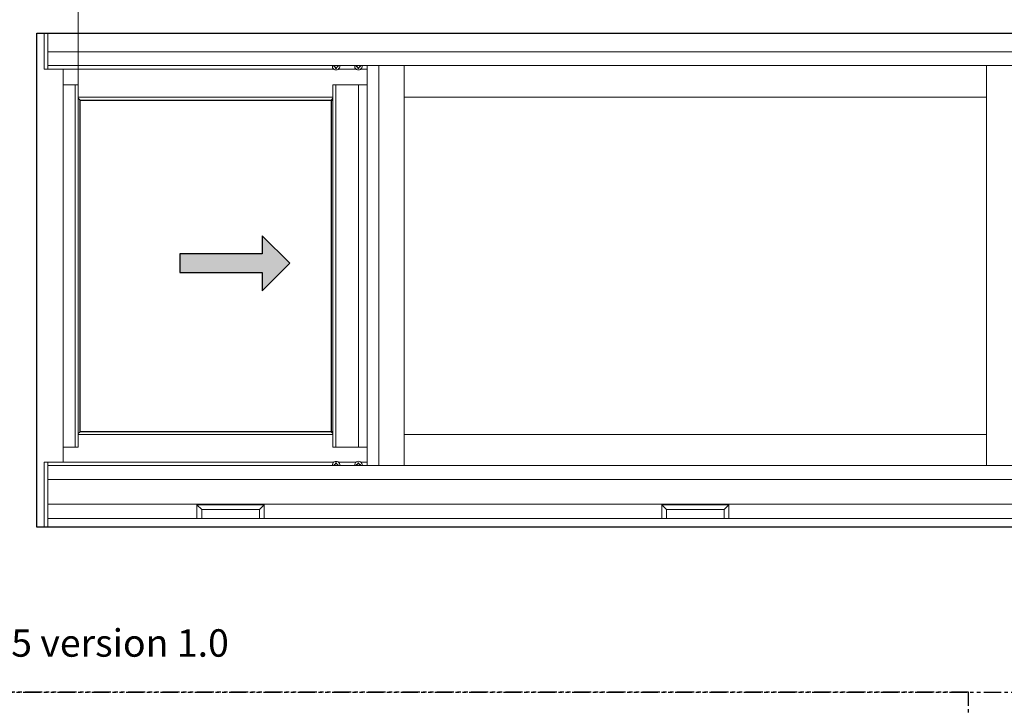
# Model space of a CAD drawing. Units: inches. Extents: x 0 to 156, y 0 to 96.
# Drawn here: x 85 to 121, y 48 to 72 of the extents above; entities that cross this region are included whole.
import ezdxf

# ---------------------------------------------------------------- set-up
doc = ezdxf.new("R2010")
doc.units = ezdxf.units.IN
doc.header["$LTSCALE"] = 0.5
doc.header["$MEASUREMENT"] = 0
doc.linetypes.add('PHANTOM', pattern=[2.5, 1.25, -0.25, 0.25, -0.25, 0.25, -0.25])
doc.layers.add('Elevation Detail', color=7, linetype='Continuous')
doc.styles.add('TECHNICLITE', font='techl___.ttf')

msp = doc.modelspace()

# ---------------------------------------------------------------- hatches: boundary and pattern name
h = msp.add_hatch(color=0)
h.set_gradient(color1=(0, 0, 255), rotation=180, tint=1)
h.paths.add_polyline_path([(95.208, 63.614), (94.208, 64.614), (94.208, 63.954), (91.208, 63.954), (91.208, 63.274), (94.208, 63.274), (94.208, 62.614)])

# ---------------------------------------------------------------- linework, layer by layer
at = {"lineweight": 5}
for p, q in [((99.378, 69.659), (99.378, 57.375)), ((120.594, 69.659), (120.594, 57.375)), ((109.986, 57.375), (99.378, 57.375)), ((109.986, 57.375), (120.594, 57.375))]:
    msp.add_line(p, q, dxfattribs=at)
at = {"linetype": 'Continuous', "lineweight": 5}
for p, q in [((109.986, 69.659), (99.378, 69.659)), ((109.986, 69.659), (120.594, 69.659)), ((96.783, 57.477), (96.783, 69.556))]:
    msp.add_line(p, q, dxfattribs=at)
at = {"linetype": 'Continuous'}
for p, q in [((87.567, 57.477), (87.567, 69.556)), ((87.567, 69.556), (96.783, 69.556)), ((96.783, 57.477), (87.567, 57.477))]:
    msp.add_line(p, q, dxfattribs=at)
at = {"color": 0, "linetype": 'Continuous'}
for p, q in [((95.208, 63.614), (94.208, 64.614)), ((94.208, 64.614), (94.208, 63.954)), ((94.208, 63.954), (91.208, 63.954)), ((91.208, 63.954), (91.208, 63.274)), ((94.208, 62.614), (95.208, 63.614)), ((91.208, 63.274), (94.208, 63.274)), ((94.208, 63.274), (94.208, 62.614))]:
    msp.add_line(p, q, dxfattribs=at)
at = {"linetype": 'PHANTOM'}
for points in [[(78, 48), (156, 48), (156, 96), (78, 96)], [(59.942, 0), (119.942, 0), (119.942, 48), (59.942, 48)]]:
    msp.add_lwpolyline(points, close=True, dxfattribs=at)
at = {"linetype": 'Continuous'}
msp.add_lwpolyline([(85.986, 54), (85.986, 72), (109.986, 72), (133.986, 72), (133.986, 54), (109.986, 54)], close=True, dxfattribs=at)
at = {"layer": 'Elevation Detail', "lineweight": 5}
for p, q in [((87.5, 70.11), (87.5, 81.604)), ((98.454, 70.813), (98.454, 56.251)), ((99.378, 69.659), (99.378, 70.813)), ((120.594, 69.659), (120.594, 70.813)), ((96.783, 69.556), (96.783, 70.112)), ((96.783, 57.477), (96.783, 56.921)), ((99.378, 57.375), (99.378, 56.251)), ((120.594, 57.375), (120.594, 56.251))]:
    msp.add_line(p, q, dxfattribs=at)
at = {"layer": 'Elevation Detail', "linetype": 'Continuous', "lineweight": 5}
for p, q in [((86.264, 72), (86.264, 70.688)), ((86.389, 72), (86.389, 71.32)), ((86.389, 71.985), (86.389, 71.32)), ((109.986, 71.32), (86.389, 71.32)), ((86.389, 71.32), (86.389, 71.305)), ((86.389, 71.305), (86.389, 71.29)), ((86.389, 71.29), (86.389, 70.844)), ((109.986, 71.32), (133.583, 71.32)), ((86.264, 70.688), (86.389, 70.688)), ((86.389, 70.844), (86.389, 70.813)), ((86.389, 70.813), (109.986, 70.813)), ((86.389, 70.813), (86.389, 70.719)), ((86.389, 70.813), (86.389, 70.688)), ((86.389, 70.688), (86.919, 70.688)), ((96.807, 70.688), (86.919, 70.688)), ((86.919, 70.688), (86.95, 70.688)), ((86.95, 70.688), (86.95, 56.375)), ((97.621, 70.688), (96.983, 70.688)), ((98.029, 70.688), (97.797, 70.688)), ((98.029, 56.251), (98.029, 70.813)), ((133.583, 70.813), (109.986, 70.813)), ((86.95, 70.11), (87.39, 70.11)), ((87.39, 56.923), (87.39, 70.11)), ((87.39, 70.11), (87.4, 70.11)), ((87.4, 70.11), (87.431, 70.11)), ((87.431, 70.11), (87.478, 70.11)), ((87.478, 70.11), (87.5, 70.11)), ((87.5, 70.11), (87.5, 56.923)), ((98.029, 70.112), (96.783, 70.112)), ((96.893, 70.112), (96.893, 56.921)), ((97.707, 70.112), (97.707, 56.925)), ((87.5, 69.659), (96.783, 69.659)), ((87.5, 69.623), (87.567, 69.556)), ((96.716, 69.556), (96.783, 69.623)), ((87.567, 57.477), (87.5, 57.41)), ((96.783, 57.41), (96.716, 57.477)), ((87.5, 57.374), (96.783, 57.374)), ((86.95, 56.923), (87.39, 56.923)), ((87.39, 56.923), (87.4, 56.923)), ((87.4, 56.923), (87.431, 56.923)), ((87.431, 56.923), (87.478, 56.923)), ((87.478, 56.923), (87.5, 56.923)), ((98.02, 56.921), (96.783, 56.921)), ((86.264, 56.375), (86.389, 56.375)), ((86.264, 56.375), (86.264, 54)), ((86.389, 56.375), (86.389, 56.372)), ((86.389, 56.375), (86.919, 56.375)), ((86.389, 56.372), (86.389, 56.336)), ((86.389, 56.336), (86.389, 56.251)), ((86.946, 56.375), (86.919, 56.375)), ((86.95, 56.375), (96.817, 56.375)), ((96.973, 56.375), (97.625, 56.375)), ((97.793, 56.375), (98.029, 56.375)), ((86.389, 56.251), (86.389, 55.743)), ((109.986, 56.251), (86.389, 56.251)), ((109.986, 56.251), (133.583, 56.251)), ((109.986, 55.743), (86.389, 55.743)), ((86.389, 55.743), (86.389, 54.837)), ((109.986, 55.743), (133.583, 55.743)), ((109.986, 54.837), (86.389, 54.837)), ((86.389, 54.837), (86.389, 54.317)), ((92.003, 54.643), (91.827, 54.819)), ((91.827, 54.819), (91.827, 54.317)), ((94.279, 54.819), (91.827, 54.819)), ((92.003, 54.317), (92.003, 54.643)), ((92.003, 54.643), (94.103, 54.643)), ((94.103, 54.643), (94.279, 54.819)), ((94.103, 54.643), (94.103, 54.317)), ((94.279, 54.317), (94.279, 54.819)), ((108.936, 54.643), (108.76, 54.819)), ((108.76, 54.819), (111.212, 54.819)), ((108.76, 54.317), (108.76, 54.819)), ((111.036, 54.643), (108.936, 54.643)), ((108.936, 54.643), (108.936, 54.317)), ((109.986, 54.837), (133.583, 54.837)), ((111.036, 54.643), (111.212, 54.819)), ((111.036, 54.317), (111.036, 54.643)), ((111.212, 54.819), (111.212, 54.317)), ((106.022, 54.317), (86.389, 54.317)), ((86.389, 54.317), (91.827, 54.317)), ((86.389, 54.317), (86.389, 54)), ((91.827, 54.317), (92.003, 54.317)), ((94.103, 54.317), (92.003, 54.317)), ((94.103, 54.317), (94.279, 54.317)), ((106.198, 54.317), (106.022, 54.317)), ((106.198, 54.317), (108.298, 54.317)), ((108.474, 54.317), (108.298, 54.317)), ((109.986, 54.317), (108.474, 54.317)), ((109.986, 54.317), (111.499, 54.317)), ((111.499, 54.317), (111.675, 54.317)), ((113.775, 54.317), (111.675, 54.317)), ((113.775, 54.317), (113.951, 54.317)), ((113.951, 54.317), (133.583, 54.317))]:
    msp.add_line(p, q, dxfattribs=at)
at = {"layer": 'Elevation Detail', "linetype": 'Continuous'}
msp.add_line((96.716, 69.556), (96.716, 57.477), dxfattribs=at)
at = {"layer": 'Elevation Detail', "linetype": 'Continuous', "lineweight": 5}
for centre, radius, start, end in [((96.895, 70.79), 0.135, 170.1906, 9.8094), ((96.895, 70.79), 0.0798, 169.7863, 190.2137), ((96.884, 70.126), 0.681, 93.5095, 95.6891), ((96.884, 71.452), 0.679, 264.3075, 266.4939), ((97.201, 70.048), 0.838, 114.1899, 115.2946), ((97.209, 71.55), 0.858, 244.7178, 246.5599), ((97.653, 71.103), 0.857, 203.4379, 205.2828), ((97.557, 70.779), 0.679, 183.5075, 185.6936), ((96.895, 70.79), 0.0798, 259.7863, 280.2137), ((96.233, 70.779), 0.68, 354.3075, 356.4921), ((96.137, 71.103), 0.857, 334.7172, 336.5621), ((96.581, 71.55), 0.858, 293.4403, 295.2818), ((96.589, 70.048), 0.839, 64.706, 65.81), ((96.906, 70.126), 0.681, 84.311, 86.4904), ((96.906, 71.452), 0.679, 273.5061, 275.6924), ((96.895, 70.79), 0.0798, 349.7863, 10.2137), ((97.709, 70.79), 0.135, 170.1906, 9.8094), ((97.709, 70.79), 0.0798, 169.7863, 190.2137), ((97.698, 70.126), 0.681, 93.5095, 95.6891), ((97.698, 71.452), 0.679, 264.3075, 266.4939), ((98.015, 70.048), 0.838, 114.1899, 115.2946), ((98.023, 71.55), 0.858, 244.7178, 246.5599), ((98.467, 71.103), 0.857, 203.4379, 205.2828), ((98.371, 70.779), 0.679, 183.5075, 185.6936), ((97.709, 70.79), 0.0798, 259.7863, 280.2137), ((97.047, 70.779), 0.68, 354.3075, 356.4921), ((96.951, 71.103), 0.857, 334.7172, 336.5621), ((97.395, 71.55), 0.858, 293.4403, 295.2818), ((97.403, 70.048), 0.839, 64.706, 65.81), ((97.72, 70.126), 0.681, 84.311, 86.4904), ((97.72, 71.452), 0.679, 273.5061, 275.6924), ((97.709, 70.79), 0.0798, 349.7863, 10.2137), ((96.895, 56.265), 0.135, 354.0372, 185.9628), ((97.557, 56.276), 0.679, 174.3062, 176.4927), ((96.895, 56.265), 0.0798, 79.7863, 100.2137), ((96.233, 56.276), 0.68, 3.5078, 5.6927), ((97.709, 56.269), 0.135, 354.0372, 185.9628), ((98.371, 56.28), 0.679, 174.3062, 176.4927), ((97.709, 56.269), 0.0798, 79.7863, 100.2137), ((97.047, 56.28), 0.68, 3.5078, 5.6927), ((96.895, 56.265), 0.0798, 169.7863, 190.2137), ((96.884, 55.603), 0.679, 93.5078, 95.6934), ((97.208, 55.506), 0.857, 113.4388, 115.283), ((97.653, 55.952), 0.857, 154.7166, 156.5616), ((96.137, 55.952), 0.857, 23.4384, 25.2834), ((96.582, 55.506), 0.857, 64.7175, 66.561), ((96.906, 55.603), 0.679, 84.3067, 86.4921), ((96.895, 56.265), 0.0798, 349.7863, 10.2137), ((97.709, 56.269), 0.0798, 169.7863, 190.2137), ((97.698, 55.607), 0.679, 93.5078, 95.6934), ((98.022, 55.51), 0.857, 113.4388, 115.283), ((98.467, 55.956), 0.857, 154.7166, 156.5616), ((96.951, 55.956), 0.857, 23.4384, 25.2834), ((97.396, 55.51), 0.857, 64.7175, 66.561), ((97.72, 55.607), 0.679, 84.3067, 86.4921), ((97.709, 56.269), 0.0798, 349.7863, 10.2137)]:
    msp.add_arc(centre, radius, start, end, dxfattribs=at)

# ---------------------------------------------------------------- texts
at = {"lineweight": 5, "insert": (78.999, 50.287), "char_height": 1, "attachment_point": 1, "style": 'TECHNICLITE'}
msp.add_mtext_dynamic_manual_height_columns('02.04.2015 version 1.0', width=15.69098, gutter_width=5, heights=[0], dxfattribs=at)

doc.saveas('drawing.dxf')
